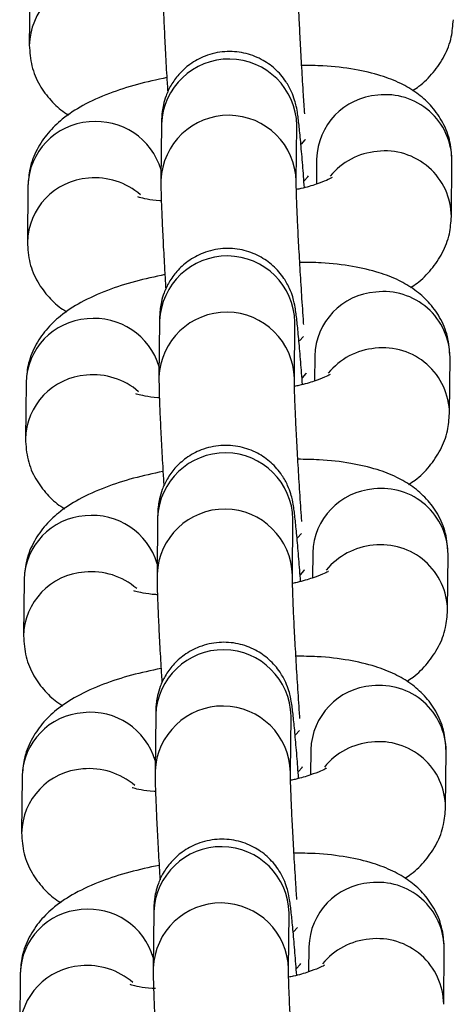
# Model space of a CAD drawing. Units: millimetres. Extents: x 0.3 to 11.5, y 0.3 to 7.7.
# Drawn here: x 4.3 to 4.3, y 3.4 to 3.4 of the extents above; entities that cross this region are included whole.
import ezdxf

# ---------------------------------------------------------------- set-up
doc = ezdxf.new("R2010")
doc.units = ezdxf.units.MM

msp = doc.modelspace()

# ---------------------------------------------------------------- linework, layer by layer
at = {"color": 7, "linetype": 'Continuous', "lineweight": 25}
for p, q in [((4.281071450957546, 3.422711945536728), (4.281042951197023, 3.419806357076761)), ((4.287877256503513, 3.415730112408449), (4.287848756742985, 3.412824523948482)), ((4.294848237826718, 3.412755868824926), (4.294876737587249, 3.415661457284893)), ((4.294876737587341, 3.415661457284822), (4.294876194454753, 3.415662234931185)), ((4.295900214423472, 3.413925189931144), (4.295887487906375, 3.412627704600292)), ((4.302871195746683, 3.410950946347649), (4.302899695507207, 3.413856534807616)), ((4.2809717017957, 3.412542385926878), (4.280943202035175, 3.409636797466911)), ((4.287777507341666, 3.405560552798585), (4.287749007581137, 3.402654964338632)), ((4.294748488664869, 3.402586309215076), (4.294776988425401, 3.405491897675029)), ((4.294776988425493, 3.405491897674958), (4.294776445292904, 3.405492675321335)), ((4.295800465261625, 3.403755630321294), (4.295787738744528, 3.402458144990428)), ((4.302771446584835, 3.400781386737785), (4.30279994634536, 3.403686975197752)), ((4.28087195263385, 3.402372826317015), (4.280843452873325, 3.399467237857062)), ((4.287677758179818, 3.395390993188721), (4.287649258419286, 3.392485404728768)), ((4.294648739503023, 3.392416749605212), (4.294677239263553, 3.395322338065165)), ((4.294677239263645, 3.395322338065109), (4.294676696131056, 3.395323115711472)), ((4.295700716099777, 3.393586070711445), (4.295687989582678, 3.392288585380578)), ((4.302671697422987, 3.390611827127936), (4.302700197183512, 3.393517415587889)), ((4.280772203472001, 3.392203266707151), (4.280743703711478, 3.389297678247198)), ((4.28757800901797, 3.385221433578872), (4.28754950925744, 3.382315845118905)), ((4.294548990341173, 3.382247189995349), (4.294577490101705, 3.385152778455316)), ((4.294577490101798, 3.385152778455245), (4.294576946969208, 3.385153556101622)), ((4.295600966937929, 3.383416511101581), (4.29558824042083, 3.382119025770715)), ((4.302571948261139, 3.380442267518072), (4.302600448021662, 3.383347855978039)), ((4.280672454310153, 3.382033707097301), (4.280643954549628, 3.379128118637334)), ((4.287478259856123, 3.375051873969023), (4.287449760095591, 3.372146285509055)), ((4.294449241179326, 3.372077630385499), (4.294477740939858, 3.374983218845452)), ((4.294477740939948, 3.374983218845395), (4.29447719780736, 3.374983996491759)), ((4.29550121777608, 3.373246951491717), (4.295488491258983, 3.371949466160865)), ((4.30247219909929, 3.370272707908223), (4.302500698859813, 3.373178296368176)), ((4.280572705148305, 3.371864147487452), (4.28054420538778, 3.368958559027485))]:
    msp.add_line(p, q, dxfattribs=at)
at = {"color": 8, "linetype": 'Continuous', "lineweight": 25, "flags": 128}
for points in [[(4.295111344891716, 3.41469728430952), (4.29531672071646, 3.41492161968379), (4.295318897371853, 3.414925536442079)], [(4.295262233778367, 3.412799228493407), (4.295453509790047, 3.413012328667401), (4.295476359538613, 3.413059163761156)], [(4.295011595729868, 3.404527724699671), (4.295216971554611, 3.404752060073927), (4.295219148210005, 3.404755976832229)], [(4.295162484616517, 3.402629668883543), (4.295353760628199, 3.402842769057552), (4.295376610376763, 3.402889604151293)], [(4.294911846568018, 3.394358165089807), (4.295117222392765, 3.394582500464077), (4.295119399048158, 3.394586417222365)], [(4.295062735454668, 3.39246010927368), (4.29525401146635, 3.392673209447688), (4.295276861214917, 3.392720044541443)], [(4.294812097406172, 3.384188605479943), (4.295017473230915, 3.384412940854213), (4.295019649886308, 3.384416857612502)], [(4.29496298629282, 3.38229054966383), (4.295154262304502, 3.382503649837838), (4.295177112053068, 3.38255048493158)], [(4.294712348244323, 3.374019045870094), (4.294917724069066, 3.374243381244364), (4.294919900724459, 3.374247298002652)], [(4.294863237130972, 3.372120990053981), (4.295054513142652, 3.372334090227975), (4.29507736289122, 3.37238092532173)]]:
    msp.add_lwpolyline(points, dxfattribs=at)
at = {"color": 8, "linetype": 'Continuous', "lineweight": 25}
for centre, radius, start, end in [((4.284434083246168, 3.419721348906899), 0.003391922418865143, 93.915328531552, 178.8653980027068), ((4.291375939910836, 3.415588008574654), 0.003501568089333146, 1.201921442948341, 177.6741316153978), ((4.299303368636728, 3.413828385162583), 0.003404530769785293, 94.10362500133054, 178.370626464526), ((4.299469203375351, 3.413818002102909), 0.003430708532659417, 0.6435427997369957, 96.8547550922646), ((4.291347469006459, 3.412682375815658), 0.003501598719763695, 1.233779031927382, 177.6734265205573), ((4.284363149159304, 3.412456793070968), 0.003392527281699471, 93.91996712819638, 178.5542843366909), ((4.284510006826338, 3.412374325250534), 0.003487688130051266, 16.50079123684463, 96.23491517055143), ((4.299334357221777, 3.41080409677661), 0.003527549800449486, 94.92944183432559, 140.7526009693561), ((4.299440686035076, 3.41091236605555), 0.003430753681717046, 0.6657899855032333, 96.85436874293323), ((4.284334334084328, 3.409551789297021), 0.003391922418876984, 93.91532853165843, 178.8653980024706), ((4.284447743135598, 3.40935703335054), 0.003595354304639582, 49.23539484766951, 95.50668482345307), ((4.291276190748986, 3.40541844896479), 0.003501568089333146, 1.201921442948341, 177.6741316153978), ((4.299203619474884, 3.40365882555272), 0.003404530769791369, 94.10362500142793, 178.3706264642894), ((4.299369454213481, 3.403648442493017), 0.003430708532681019, 0.6435428002076342, 96.85475509187718), ((4.291247719844609, 3.402512816205808), 0.003501598719764439, 1.233779031694594, 177.6734265205579), ((4.284263399997453, 3.402287233461104), 0.003392527281698122, 93.91996712816797, 178.5542843366905), ((4.284410257664488, 3.40220476564067), 0.003487688130054091, 16.5007912368252, 96.23491517054667), ((4.299234608059917, 3.400634537166775), 0.003527549800433188, 94.92944183414546, 140.7526009696654), ((4.299340936873246, 3.400742806445729), 0.003430753681695599, 0.6657899850327413, 96.85436874327469), ((4.284234584922471, 3.399382229687172), 0.003391922418867895, 93.91532853154843, 178.8653980024677), ((4.28434799397375, 3.399187473740662), 0.003595354304649777, 49.23539484781276, 95.50668482346563), ((4.291176441587137, 3.39524888935494), 0.003501568089332676, 1.201921442715862, 177.6741316156302), ((4.299103870313035, 3.39348926594287), 0.003404530769788534, 94.10362500141625, 178.3706264642878), ((4.29926970505165, 3.393478882883182), 0.003430708532663744, 0.6435427997361627, 96.85475509219594), ((4.291147970682761, 3.392343256595945), 0.003501598719764439, 1.233779031694594, 177.6734265205579), ((4.284163650835616, 3.39211767385124), 0.003392527281713545, 93.9199671283007, 178.554284336697), ((4.284310508502635, 3.392035206030821), 0.003487688130057088, 16.50079123657106, 96.23491517048232), ((4.299134858898078, 3.390464977556897), 0.003527549800448079, 94.92944183426934, 140.7526009693379), ((4.299241187711381, 3.390573246835851), 0.003430753681714394, 0.6657899852664361, 96.85436874295327), ((4.284134835760632, 3.389212670077308), 0.003391922418874148, 93.91532853169197, 178.8653980024697), ((4.2842482448119, 3.389017914130827), 0.003595354304638357, 49.23539484767098, 95.50668482345444), ((4.291076692425289, 3.385079329745091), 0.003501568089332557, 1.201921442715862, 177.6741316156302), ((4.299004121151185, 3.383319706333021), 0.003404530769786581, 94.10362500141892, 178.3706264645264), ((4.299169955889786, 3.383309323273304), 0.003430708532680455, 0.6435428002078007, 96.8547550919084), ((4.291048221520914, 3.382173696986095), 0.003501598719763018, 1.233779031694907, 177.6734265207897), ((4.284063901673759, 3.381948114241391), 0.003392527281702455, 93.91996712819328, 178.5542843366924), ((4.284210759340786, 3.381865646420957), 0.003487688130061796, 16.5007912367949, 96.2349151704446), ((4.299035109736231, 3.380295417947048), 0.0035275498004482, 94.92944183426934, 140.7526009693379), ((4.299141438549537, 3.380403687225987), 0.003430753681714733, 0.6657899855037506, 96.85436874298273), ((4.284035086598774, 3.379043110467459), 0.003391922418867798, 93.9153285315185, 178.8653980024677), ((4.284148495650054, 3.378848354520963), 0.003595354304632939, 49.23539484772754, 95.50668482349144), ((4.290976943263441, 3.374909770135213), 0.003501568089334156, 1.201921442948036, 177.6741316151655), ((4.298904371989343, 3.373150146723143), 0.003404530769794611, 94.1036250015291, 178.3706264642911), ((4.299070206727951, 3.373139763663469), 0.003430708532665165, 0.643542799735996, 96.85475509220804), ((4.290948472359064, 3.372004137376232), 0.003501598719764439, 1.233779031694594, 177.6734265205579), ((4.28396415251191, 3.371778554631527), 0.003392527281701523, 93.91996712816437, 178.5542843364517), ((4.284111010178945, 3.371696086811108), 0.00348768813005142, 16.50079123660421, 96.23491517058044), ((4.298935360574372, 3.370125858337213), 0.003527549800427525, 94.92944183415351, 140.752600969633), ((4.299041689387682, 3.370234127616124), 0.003430753681716876, 0.6657899855032333, 96.85436874287345), ((4.283935337436933, 3.368873550857595), 0.003391922418872415, 93.9153285316336, 178.8653980024691), ((4.284048746488207, 3.3686787949111), 0.003595354304642959, 49.23539484788152, 95.50668482347582)]:
    msp.add_arc(centre, radius, start, end, dxfattribs=at)
at = {"color": 7, "linetype": 'Continuous', "lineweight": 25}
for points, knots in [([(4.287948505904902, 3.42299408355826), (4.28794836580121, 3.422885163932159), (4.28794796238617, 3.422571540394154), (4.287966229870323, 3.421898627945192), (4.288007944691245, 3.420853293663919), (4.288070653178579, 3.419593759951207), (4.288135775515702, 3.418413982324077), (4.288183230667155, 3.417650773789967), (4.28820060469889, 3.417371351875028)], [0, 0, 0, 0, 0.102790375146589, 0.295974952133677, 0.5011647433562577, 0.6963028007061687, 0.8888119705219331, 1, 1, 1, 1]), ([(4.295286250758927, 3.416264785942355), (4.295264456493232, 3.416589055285622), (4.295211117874793, 3.417382662145991), (4.295134272567804, 3.418647532942325), (4.29506026730116, 3.419967607516762), (4.295002554971198, 3.42113610431303), (4.294965492376273, 3.422041723708867), (4.29494820692344, 3.422666713874387), (4.294948055676944, 3.422844628738497), (4.294947986988639, 3.422925428434718)], [0, 0, 0, 0, 0.1104933158354447, 0.2704179574562081, 0.4301622122425368, 0.5892913829146346, 0.747013499398503, 0.8851066632459207, 1, 1, 1, 1]), ([(4.300858701431276, 3.417459709488933), (4.300971904152451, 3.417531199040477), (4.301366654060445, 3.417780490697078), (4.301937518248799, 3.418361898511955), (4.302529625647331, 3.419218445580038), (4.302898567616793, 3.42016460913444), (4.302948273453239, 3.420821080937211), (4.302970944908463, 3.421120505957427)], [0, 0, 0, 0, 0.09924771795421097, 0.346087330096353, 0.5794879799156278, 0.8081991951765995, 1, 1, 1, 1]), ([(4.281042951196937, 3.419806357076647), (4.281067884700015, 3.419443162850067), (4.28111753173043, 3.4187199786766), (4.281540446410082, 3.41773468647869), (4.2821426918903, 3.416934254235111), (4.282678356504086, 3.416435146718522), (4.283010772953896, 3.416245031106905), (4.283083945272786, 3.416203182395231)], [0, 0, 0, 0, 0.2421131568206716, 0.4820902712206851, 0.7086794116610029, 0.9358738022690519, 1, 1, 1, 1]), ([(4.295270490051848, 3.412450717814844), (4.295240302503867, 3.412845609766856), (4.295176841311317, 3.413675763783354), (4.295085630059166, 3.414733943078668), (4.294999096489025, 3.415627213266626), (4.294931997151377, 3.416176660087652), (4.294872812110803, 3.416555784233674), (4.294772526409513, 3.416969098047241), (4.2946034668376, 3.41743444452994), (4.294285614634813, 3.418008994648824), (4.293769004547459, 3.418604483927817), (4.293029903285522, 3.41911992043091), (4.292139925595681, 3.419444683168075), (4.291132638383658, 3.419516724030737), (4.290165721707325, 3.419299705751408), (4.289362138891425, 3.418862975148409), (4.288774029823923, 3.418329849203767), (4.288367083599605, 3.41776453712472), (4.288110896795688, 3.417220407439823), (4.287971748434979, 3.416741069897052), (4.287912759410929, 3.416379891489777), (4.287888394778019, 3.416110850111702), (4.287880007083281, 3.4159167482785), (4.287878089776504, 3.415786652712805), (4.287877256503606, 3.415730112408363)], [0, 0, 0, 0, 0.07277336043467073, 0.1529863983032088, 0.2342618525445268, 0.3190405488369949, 0.3663759534947529, 0.3917170481577194, 0.4197205897697077, 0.4537294616788844, 0.5013119120770861, 0.5486830881798576, 0.6009023086212022, 0.6554760257367988, 0.7128291948256661, 0.7616571473434355, 0.8045937008176467, 0.8426721501060753, 0.8760557225643073, 0.904378587916774, 0.9277887582025197, 0.94795830337305, 0.977382369991972, 1, 1, 1, 1]), ([(4.30289969550714, 3.413856534807502), (4.302874822496346, 3.414219912115096), (4.302825295916801, 3.414943460835341), (4.302401500601318, 3.415926087772656), (4.301802419229682, 3.416736096249275), (4.301069270994162, 3.417371749835107), (4.300210371729928, 3.417872296822361), (4.299159354325241, 3.418276645981971), (4.297845898058409, 3.418574871087467), (4.296468578824967, 3.418743986851235), (4.295499767002841, 3.418754007931819), (4.295129209599349, 3.418757840859437)], [0, 0, 0, 0, 0.09950434003583564, 0.1981308034037992, 0.2912550399173106, 0.3846280238317909, 0.4846905988209451, 0.6009800444380635, 0.7456601374257071, 0.9027184465261521, 1, 1, 1, 1]), ([(4.288154219145692, 3.418127173168296), (4.287638102235299, 3.418016139612954), (4.286582791839624, 3.417789107979496), (4.285120726903266, 3.4173132015791), (4.283838298291663, 3.416740657501032), (4.282802792513587, 3.416068995380934), (4.282001345051242, 3.415307189260469), (4.281413989621289, 3.414442860135305), (4.28104388366409, 3.413498602784367), (4.280994312036505, 3.412841911194585), (4.280971701795625, 3.412542385926765)], [0, 0, 0, 0, 0.1440534163449204, 0.2945477366474599, 0.4565156987108159, 0.5965045077894587, 0.7070772732251972, 0.8116300031579895, 0.9140820826200717, 1, 1, 1, 1]), ([(4.296707254663826, 3.412969172376728), (4.296704718813405, 3.412967193263706), (4.296698257289698, 3.412962150345729), (4.29641797665519, 3.412816377252705), (4.295879745377992, 3.412618925574685), (4.295326719497368, 3.412446153811326), (4.294933241838081, 3.412365564542364), (4.294854024025945, 3.412349339718881)], [0, 0, 0, 0, 0.1472893224770843, 0.375303464993008, 0.634602048581369, 0.9264354008735607, 0.9999999999999999, 0.9999999999999999, 0.9999999999999999, 0.9999999999999999]), ([(4.287848756743056, 3.412824523948411), (4.287848616639362, 3.412715604322296), (4.287848213224322, 3.41240198078429), (4.287866480708473, 3.411729068335342), (4.287908195529397, 3.410683734054055), (4.287970904016728, 3.409424200341343), (4.288036026353854, 3.408244422714228), (4.288083481505307, 3.407481214180104), (4.288100855537044, 3.407201792265178)], [0, 0, 0, 0, 0.1027903751465786, 0.295974952133647, 0.501164743356207, 0.6963028007060981, 0.888811970521843, 1, 1, 1, 1]), ([(4.295235296457797, 3.405376461125678), (4.295228581003808, 3.40547168417188), (4.295189784348533, 3.406021808661714), (4.295120606008018, 3.407073414658464), (4.295034398291042, 3.408476722130937), (4.2949605515249, 3.409798381776747), (4.29490279692601, 3.410966455866069), (4.294865745262481, 3.411872184580455), (4.294848457372112, 3.412497150369541), (4.294848306393458, 3.412675067912184), (4.294848237826788, 3.412755868824854)], [0, 0, 0, 0, 0.03085994388817469, 0.1782846859593803, 0.326021099245206, 0.4735908733961661, 0.6205924404216662, 0.7662941881262592, 0.893862951259636, 1, 1, 1, 1]), ([(4.287867766571246, 3.411763870517897), (4.287842451146656, 3.411764985784183), (4.287535497390133, 3.411778508574409), (4.287128354612175, 3.411847372394186), (4.286707263038597, 3.411943563818008), (4.286669914498056, 3.411959913638904), (4.286653206646207, 3.411967227723503)], [0, 0, 0, 0, 0.03327031621374559, 0.4034081476901651, 0.7331149186056425, 1, 1, 1, 1]), ([(4.300758952269426, 3.407290149879069), (4.300872154990602, 3.407361639430613), (4.301266904898595, 3.407610931087214), (4.30183776908695, 3.408192338902092), (4.302429876485482, 3.409048885970188), (4.302798818454947, 3.409995049524591), (4.302848524291392, 3.410651521327347), (4.302871195746613, 3.410950946347564)], [0, 0, 0, 0, 0.09924771795427746, 0.3460873300964013, 0.579487979915659, 0.8081991951766136, 1, 1, 1, 1]), ([(4.28094320203509, 3.409636797466797), (4.280968135538167, 3.409273603240218), (4.281017782568583, 3.408550419066751), (4.281440697248232, 3.407565126868841), (4.282042942728456, 3.406764694625247), (4.282578607342234, 3.406265587108658), (4.282911023792046, 3.406075471497042), (4.282984196110938, 3.406033622785381)], [0, 0, 0, 0, 0.2421131568206878, 0.4820902712207175, 0.7086794116610506, 0.9358738022691149, 1, 1, 1, 1]), ([(4.295170740889999, 3.40228115820498), (4.295140553342019, 3.402676050157007), (4.295077092149469, 3.403506204173505), (4.294985880897316, 3.404564383468818), (4.294899347327178, 3.405457653656763), (4.294832247989531, 3.406007100477789), (4.294773062948956, 3.406386224623825), (4.294672777247667, 3.406799538437392), (4.294503717675752, 3.407264884920091), (4.294185865472965, 3.407839435038975), (4.293669255385609, 3.408434924317953), (4.292930154123674, 3.408950360821047), (4.292040176433833, 3.409275123558226), (4.29103288922181, 3.409347164420888), (4.290065972545477, 3.409130146141544), (4.289262389729576, 3.40869341553856), (4.288674280662075, 3.408160289593917), (4.288267334437757, 3.40759497751487), (4.288011147633839, 3.407050847829973), (4.287871999273129, 3.406571510287202), (4.287813010249083, 3.406210331879928), (4.287788645616171, 3.405941290501852), (4.287780257921433, 3.405747188668636), (4.287778340614654, 3.405617093102942), (4.287777507341758, 3.405560552798514)], [0, 0, 0, 0, 0.07277336043466581, 0.1529863983032043, 0.2342618525445228, 0.3190405488369913, 0.3663759534947496, 0.3917170481577162, 0.4197205897697047, 0.4537294616788815, 0.5013119120770835, 0.5486830881798551, 0.6009023086212001, 0.6554760257367969, 0.7128291948256645, 0.7616571473434343, 0.8045937008176457, 0.8426721501060744, 0.8760557225643066, 0.9043785879167734, 0.9277887582025193, 0.9479583033730496, 0.9773823699919718, 1, 1, 1, 1]), ([(4.302799946345292, 3.403686975197653), (4.302775073334498, 3.404050352505246), (4.302725546754953, 3.404773901225477), (4.302301751439469, 3.405756528162806), (4.301702670067833, 3.406566536639412), (4.300969521832313, 3.407202190225258), (4.300110622568081, 3.407702737212512), (4.299059605163389, 3.408107086372121), (4.297746148896559, 3.408405311477603), (4.29636882966312, 3.408574427241385), (4.295400017840993, 3.408584448321955), (4.295029460437499, 3.408588281249587)], [0, 0, 0, 0, 0.09950434003583575, 0.1981308034037994, 0.2912550399173198, 0.3846280238317902, 0.4846905988209445, 0.6009800444380631, 0.7456601374257068, 0.902718446526152, 1, 1, 1, 1]), ([(4.288054469983843, 3.407957613558432), (4.287538353073449, 3.407846580003104), (4.286483042677775, 3.407619548369647), (4.285020977741418, 3.407143641969251), (4.283738549129813, 3.406571097891169), (4.282703043351738, 3.405899435771085), (4.281901595889394, 3.405137629650605), (4.281314240459441, 3.404273300525455), (4.280944134502242, 3.403329043174518), (4.280894562874657, 3.402672351584735), (4.280871952633778, 3.402372826316901)], [0, 0, 0, 0, 0.1440534163449204, 0.2945477366474599, 0.4565156987108159, 0.5965045077894587, 0.7070772732251972, 0.8116300031579895, 0.9140820826200717, 1, 1, 1, 1]), ([(4.296607505501978, 3.402799612766865), (4.296604969651558, 3.402797633653856), (4.29659850812785, 3.40279259073588), (4.296318227493341, 3.402646817642841), (4.29577999621614, 3.402449365964822), (4.295226970335516, 3.402276594201476), (4.294833492676233, 3.402196004932515), (4.294754274864097, 3.402179780109018)], [0, 0, 0, 0, 0.1472893224771017, 0.3753034649930524, 0.634602048581444, 0.9264354008736703, 1, 1, 1, 1]), ([(4.287749007581207, 3.402654964338547), (4.287748867477514, 3.402546044712432), (4.287748464062473, 3.402232421174441), (4.287766731546625, 3.401559508725478), (4.287808446367547, 3.400514174444192), (4.28787115485488, 3.399254640731494), (4.287936277192006, 3.398074863104364), (4.287983732343459, 3.397311654570254), (4.288001106375194, 3.397032232655315)], [0, 0, 0, 0, 0.102790375146589, 0.295974952133677, 0.5011647433562577, 0.6963028007061687, 0.8888119705219331, 1, 1, 1, 1]), ([(4.295135547295947, 3.395206901515829), (4.295128831841961, 3.395302124562031), (4.295090035186686, 3.395852249051865), (4.295020856846168, 3.396903855048615), (4.294934649129193, 3.398307162521073), (4.294860802363054, 3.399628822166898), (4.294803047764162, 3.400796896256205), (4.294765996100633, 3.401702624970591), (4.294748708210264, 3.402327590759677), (4.294748557231609, 3.402505508302335), (4.29474848866494, 3.402586309215005)], [0, 0, 0, 0, 0.03085994388821825, 0.1782846859594172, 0.3260210992452363, 0.4735908733961898, 0.6205924404216832, 0.7662941881262697, 0.8938629512596408, 1, 1, 1, 1]), ([(4.287768017409398, 3.401594310908033), (4.287742701984806, 3.401595426174319), (4.287435748228283, 3.40160894896456), (4.287028605450327, 3.401677812784337), (4.286607513876749, 3.401774004208159), (4.286570165336206, 3.401790354029041), (4.286553457484359, 3.401797668113653)], [0, 0, 0, 0, 0.03327031621396646, 0.4034081476903014, 0.7331149186057034, 1, 1, 1, 1]), ([(4.300659203107578, 3.397120590269219), (4.300772405828752, 3.397192079820764), (4.301167155736749, 3.397441371477365), (4.3017380199251, 3.398022779292242), (4.302330127323634, 3.398879326360339), (4.302699069293098, 3.399825489914727), (4.302748775129542, 3.400481961717498), (4.302771446584764, 3.400781386737714)], [0, 0, 0, 0, 0.09924771795421097, 0.346087330096353, 0.5794879799156278, 0.8081991951765995, 1, 1, 1, 1]), ([(4.280843452873242, 3.399467237856934), (4.280868386376319, 3.399104043630354), (4.280918033406735, 3.398380859456887), (4.281340948086386, 3.397395567258977), (4.281943193566605, 3.396595135015398), (4.282478858180387, 3.396096027498794), (4.282811274630198, 3.395905911887178), (4.28288444694909, 3.395864063175518)], [0, 0, 0, 0, 0.2421131568206716, 0.4820902712206851, 0.7086794116610029, 0.9358738022690519, 1, 1, 1, 1]), ([(4.295070991728149, 3.392111598595131), (4.295040804180172, 3.392506490547143), (4.294977342987622, 3.393336644563641), (4.294886131735467, 3.394394823858955), (4.29479959816533, 3.395288094046913), (4.294732498827681, 3.395837540867939), (4.294673313787106, 3.396216665013961), (4.294573028085818, 3.396629978827528), (4.294403968513905, 3.397095325310227), (4.294086116311117, 3.397669875429111), (4.293569506223761, 3.398265364708104), (4.292830404961826, 3.398780801211183), (4.291940427271985, 3.399105563948362), (4.290933140059961, 3.399177604811024), (4.289966223383628, 3.398960586531681), (4.28916264056773, 3.398523855928696), (4.288574531500227, 3.397990729984054), (4.288167585275909, 3.397425417905007), (4.287911398471991, 3.39688128822011), (4.287772250111283, 3.396401950677339), (4.287713261087234, 3.396040772270064), (4.287688896454323, 3.395771730891989), (4.287680508759586, 3.395577629058787), (4.287678591452806, 3.395447533493092), (4.28767775817991, 3.39539099318865)], [0, 0, 0, 0, 0.07277336043467073, 0.1529863983032088, 0.2342618525445268, 0.3190405488369949, 0.3663759534947529, 0.3917170481577194, 0.4197205897697077, 0.4537294616788844, 0.5013119120770861, 0.5486830881798576, 0.6009023086212022, 0.6554760257367988, 0.7128291948256661, 0.7616571473434355, 0.8045937008176467, 0.8426721501060753, 0.8760557225643073, 0.904378587916774, 0.9277887582025197, 0.94795830337305, 0.977382369991972, 1, 1, 1, 1]), ([(4.302700197183444, 3.393517415587789), (4.30267532417265, 3.393880792895382), (4.302625797593105, 3.394604341615628), (4.302202002277621, 3.395586968552943), (4.301602920905985, 3.396396977029562), (4.300869772670467, 3.397032630615394), (4.300010873406233, 3.397533177602648), (4.298959856001543, 3.397937526762258), (4.29764639973471, 3.398235751867754), (4.296269080501272, 3.398404867631536), (4.295300268679144, 3.398414888712091), (4.29492971127565, 3.398418721639723)], [0, 0, 0, 0, 0.09950434003583575, 0.1981308034037994, 0.2912550399173198, 0.3846280238317902, 0.4846905988209445, 0.6009800444380631, 0.7456601374257068, 0.902718446526152, 1, 1, 1, 1]), ([(4.287954720821993, 3.397788053948583), (4.287438603911603, 3.397677020393241), (4.286383293515925, 3.397449988759798), (4.284921228579567, 3.396974082359387), (4.283638799967964, 3.396401538281305), (4.282603294189892, 3.395729876161221), (4.281801846727546, 3.394968070040756), (4.281214491297593, 3.394103740915591), (4.280844385340396, 3.393159483564654), (4.280794813712809, 3.392502791974872), (4.28077220347193, 3.392203266707051)], [0, 0, 0, 0, 0.1440534163449204, 0.2945477366474599, 0.4565156987108159, 0.5965045077894587, 0.7070772732251972, 0.8116300031579895, 0.9140820826200717, 1, 1, 1, 1]), ([(4.296507756340128, 3.392630053157015), (4.29650522048971, 3.392628074043992), (4.296498758966003, 3.392623031126016), (4.296218478331493, 3.392477258032992), (4.295680247054296, 3.392279806354972), (4.295127221173669, 3.392107034591612), (4.294733743514385, 3.392026445322651), (4.294654525702247, 3.392010220499168)], [0, 0, 0, 0, 0.1472893224770843, 0.375303464993008, 0.634602048581369, 0.9264354008735607, 0.9999999999999999, 0.9999999999999999, 0.9999999999999999, 0.9999999999999999]), ([(4.287649258419357, 3.392485404728697), (4.287649118315667, 3.392376485102583), (4.287648714900623, 3.392062861564577), (4.287666982384776, 3.391389949115629), (4.287708697205698, 3.390344614834342), (4.287771405693032, 3.38908508112163), (4.287836528030155, 3.387905303494501), (4.28788398318161, 3.387142094960405), (4.287901357213347, 3.386862673045465)], [0, 0, 0, 0, 0.1027903751465905, 0.2959749521336812, 0.5011647433562649, 0.6963028007061787, 0.8888119705219458, 1, 1, 1, 1]), ([(4.2950357981341, 3.385037341905965), (4.295029082680113, 3.385132564952167), (4.294990286024836, 3.385682689442001), (4.294921107684321, 3.386734295438766), (4.294834899967345, 3.388137602911224), (4.294761053201203, 3.389459262557034), (4.294703298602315, 3.390627336646341), (4.294666246938785, 3.391533065360727), (4.294648959048413, 3.392158031149828), (4.294648808069759, 3.392335948692471), (4.294648739503092, 3.392416749605141)], [0, 0, 0, 0, 0.03085994388820735, 0.178284685959408, 0.3260210992452287, 0.4735908733961838, 0.6205924404216788, 0.766294188126267, 0.8938629512596395, 1, 1, 1, 1]), ([(4.28766826824755, 3.391424751298183), (4.287642952822956, 3.39142586656447), (4.287335999066435, 3.391439389354696), (4.28692885628848, 3.391508253174473), (4.286507764714901, 3.391604444598295), (4.286470416174359, 3.391620794419191), (4.286453708322512, 3.39162810850379)], [0, 0, 0, 0, 0.03327031621374559, 0.4034081476901651, 0.7331149186056425, 1, 1, 1, 1]), ([(4.300559453945731, 3.386951030659356), (4.300672656666906, 3.3870225202109), (4.3010674065749, 3.387271811867501), (4.301638270763252, 3.387853219682379), (4.302230378161786, 3.388709766750475), (4.30259932013125, 3.389655930304878), (4.302649025967696, 3.390312402107634), (4.302671697422916, 3.39061182712785)], [0, 0, 0, 0, 0.09924771795427746, 0.3460873300964013, 0.579487979915659, 0.8081991951766136, 1, 1, 1, 1]), ([(4.280743703711394, 3.389297678247084), (4.28076863721447, 3.38893448402049), (4.280818284244887, 3.388211299847038), (4.281241198924537, 3.387226007649128), (4.281843444404757, 3.386425575405534), (4.282379109018539, 3.385926467888945), (4.282711525468351, 3.385736352277329), (4.282784697787243, 3.385694503565668)], [0, 0, 0, 0, 0.2421131568206878, 0.4820902712207175, 0.7086794116610506, 0.9358738022691149, 1, 1, 1, 1]), ([(4.294971242566302, 3.381942038985267), (4.29494105501832, 3.382336930937294), (4.294877593825772, 3.383167084953778), (4.294786382573619, 3.384225264249105), (4.294699849003482, 3.38511853443705), (4.294632749665833, 3.385667981258075), (4.29457356462526, 3.386047105404112), (4.29447327892397, 3.386460419217679), (4.294304219352055, 3.386925765700363), (4.293986367149268, 3.387500315819262), (4.293469757061914, 3.38809580509824), (4.292730655799977, 3.388611241601334), (4.291840678110137, 3.388936004338513), (4.290833390898115, 3.389008045201161), (4.289866474221782, 3.388791026921831), (4.28906289140588, 3.388354296318846), (4.28847478233838, 3.38782117037419), (4.28806783611406, 3.387255858295157), (4.287811649310139, 3.38671172861026), (4.287672500949434, 3.386232391067489), (4.287613511925386, 3.385871212660215), (4.287589147292474, 3.385602171282125), (4.287580759597736, 3.385408069448923), (4.287578842290959, 3.385277973883229), (4.287578009018059, 3.385221433578801)], [0, 0, 0, 0, 0.07277336043467623, 0.1529863983032139, 0.2342618525445314, 0.3190405488369989, 0.3663759534947567, 0.391717048157723, 0.4197205897697112, 0.4537294616788877, 0.5013119120770891, 0.5486830881798603, 0.6009023086212046, 0.6554760257368007, 0.7128291948256679, 0.761657147343437, 0.8045937008176479, 0.8426721501060762, 0.8760557225643081, 0.9043785879167745, 0.9277887582025202, 0.9479583033730502, 0.9773823699919721, 1, 1, 1, 1]), ([(4.302600448021597, 3.38334785597794), (4.302575575010799, 3.383711233285519), (4.302526048431256, 3.384434782005764), (4.302102253115773, 3.385417408943079), (4.301503171744137, 3.386227417419699), (4.300770023508617, 3.386863071005545), (4.299911124244385, 3.387363617992799), (4.298860106839694, 3.387767967152394), (4.297546650572862, 3.38806619225789), (4.296169331339424, 3.388235308021672), (4.295200519517298, 3.388245329102242), (4.294829962113804, 3.38824916202986)], [0, 0, 0, 0, 0.09950434003583575, 0.1981308034037994, 0.2912550399173198, 0.3846280238317902, 0.4846905988209445, 0.6009800444380631, 0.7456601374257068, 0.902718446526152, 1, 1, 1, 1]), ([(4.287854971660146, 3.387618494338719), (4.287338854749754, 3.387507460783391), (4.286283544354077, 3.387280429149934), (4.284821479417722, 3.386804522749538), (4.283539050806118, 3.386231978671455), (4.282503545028042, 3.385560316551357), (4.281702097565699, 3.384798510430892), (4.281114742135744, 3.383934181305728), (4.280744636178547, 3.382989923954804), (4.280695064550962, 3.382333232365022), (4.28067245431008, 3.382033707097188)], [0, 0, 0, 0, 0.1440534163449204, 0.2945477366474599, 0.4565156987108159, 0.5965045077894587, 0.7070772732251972, 0.8116300031579895, 0.9140820826200717, 1, 1, 1, 1]), ([(4.296408007178281, 3.382460493547152), (4.296405471327862, 3.382458514434143), (4.296399009804155, 3.382453471516152), (4.296118729169645, 3.382307698423128), (4.295580497892445, 3.382110246745109), (4.295027472011823, 3.381937474981763), (4.294633994352536, 3.381856885712802), (4.294554776540398, 3.381840660889305)], [0, 0, 0, 0, 0.1472893224770843, 0.375303464993008, 0.634602048581369, 0.9264354008735607, 0.9999999999999999, 0.9999999999999999, 0.9999999999999999, 0.9999999999999999]), ([(4.287549509257509, 3.382315845118834), (4.287549369153817, 3.382206925492719), (4.287548965738775, 3.381893301954728), (4.287567233222926, 3.381220389505765), (4.287608948043852, 3.380175055224479), (4.287671656531185, 3.378915521511781), (4.287736778868309, 3.377735743884651), (4.287784234019762, 3.376972535350541), (4.287801608051499, 3.376693113435602)], [0, 0, 0, 0, 0.1027903751465771, 0.2959749521336427, 0.5011647433561998, 0.6963028007060881, 0.8888119705218303, 1, 1, 1, 1]), ([(4.294881082186702, 3.375679597016878), (4.294861386062909, 3.375972862387181), (4.294810168092965, 3.376735472181759), (4.294735296790739, 3.377969300907916), (4.294661265084741, 3.379289367368211), (4.294603559805628, 3.380457866328365), (4.294566495387244, 3.381363485164593), (4.294549210341017, 3.381988475454898), (4.294549059049842, 3.382166390305295), (4.294548990341244, 3.382247189995292)], [0, 0, 0, 0, 0.1009944823836462, 0.2626269217788815, 0.4240770480309454, 0.5849055218296483, 0.7443119158381455, 0.8838797442244256, 1, 1, 1, 1]), ([(4.287568519085701, 3.38125519168832), (4.287543203661111, 3.381256306954606), (4.287236249904588, 3.381269829744832), (4.286829107126632, 3.381338693564624), (4.286408015553052, 3.381434884988431), (4.286370667012509, 3.381451234809328), (4.286353959160662, 3.38145854889394)], [0, 0, 0, 0, 0.03327031621374559, 0.4034081476901651, 0.7331149186056425, 1, 1, 1, 1]), ([(4.300459704783883, 3.376781471049506), (4.300572907505057, 3.376852960601051), (4.30096765741305, 3.377102252257652), (4.301538521601405, 3.377683660072529), (4.302130628999937, 3.378540207140611), (4.302499570969402, 3.379486370695014), (4.302549276805847, 3.380142842497785), (4.302571948261068, 3.380442267518001)], [0, 0, 0, 0, 0.09924771795425189, 0.3460873300963827, 0.579487979915647, 0.8081991951766082, 1, 1, 1, 1]), ([(4.280643954549546, 3.379128118637221), (4.280668888052624, 3.378764924410641), (4.280718535083036, 3.378041740237174), (4.281141449762689, 3.377056448039264), (4.281743695242907, 3.376256015795684), (4.282279359856691, 3.375756908279081), (4.282611776306503, 3.375566792667465), (4.282684948625393, 3.375524943955805)], [0, 0, 0, 0, 0.2421131568206878, 0.4820902712207175, 0.7086794116610506, 0.9358738022691149, 1, 1, 1, 1]), ([(4.294871493404454, 3.371772479375418), (4.294841305856474, 3.37216737132743), (4.294777844663923, 3.372997525343928), (4.294686633411771, 3.374055704639241), (4.294600099841634, 3.3749489748272), (4.294533000503986, 3.375498421648226), (4.294473815463411, 3.375877545794248), (4.294373529762122, 3.376290859607815), (4.294204470190209, 3.376756206090514), (4.29388661798742, 3.377330756209398), (4.293370007900066, 3.377926245488391), (4.292630906638127, 3.37844168199147), (4.29174092894829, 3.378766444728649), (4.290733641736267, 3.378838485591311), (4.289766725059932, 3.378621467311968), (4.288963142244032, 3.378184736708983), (4.288375033176532, 3.377651610764341), (4.287968086952212, 3.377086298685294), (4.287711900148295, 3.376542169000396), (4.287572751787586, 3.376062831457626), (4.287513762763538, 3.375701653050351), (4.287489398130624, 3.375432611672275), (4.287481010435886, 3.375238509839074), (4.287479093129111, 3.375108414273379), (4.287478259856215, 3.375051873968937)], [0, 0, 0, 0, 0.0727733604346609, 0.1529863983031999, 0.2342618525445187, 0.3190405488369877, 0.3663759534947462, 0.391717048157713, 0.4197205897697016, 0.4537294616788786, 0.5013119120770808, 0.5486830881798529, 0.6009023086211981, 0.6554760257367951, 0.7128291948256631, 0.761657147343433, 0.8045937008176447, 0.8426721501060737, 0.876055722564306, 0.904378587916773, 0.9277887582025189, 0.9479583033730494, 0.9773823699919718, 1, 1, 1, 1]), ([(4.302500698859747, 3.373178296368076), (4.302475825848951, 3.373541673675669), (4.302426299269406, 3.374265222395914), (4.302002503953926, 3.375247849333229), (4.301403422582288, 3.376057857809849), (4.300670274346768, 3.376693511395681), (4.299811375082534, 3.377194058382935), (4.298760357677846, 3.377598407542544), (4.297446901411014, 3.37789663264804), (4.296069582177575, 3.378065748411808), (4.295100770355448, 3.378075769492378), (4.294730212951954, 3.37807960242001)], [0, 0, 0, 0, 0.09950434003583564, 0.1981308034037992, 0.2912550399173106, 0.3846280238317909, 0.4846905988209451, 0.6009800444380635, 0.7456601374257071, 0.9027184465261521, 1, 1, 1, 1]), ([(4.287755222498298, 3.37744893472887), (4.287239105587904, 3.377337901173528), (4.28618379519223, 3.37711086954007), (4.284721730255871, 3.376634963139674), (4.283439301644268, 3.376062419061606), (4.282403795866193, 3.375390756941508), (4.281602348403847, 3.374628950821043), (4.281014992973898, 3.373764621695878), (4.280644887016699, 3.372820364344941), (4.280595315389114, 3.372163672755159), (4.280572705148231, 3.371864147487338)], [0, 0, 0, 0, 0.1440534163449204, 0.2945477366474599, 0.4565156987108159, 0.5965045077894587, 0.7070772732251972, 0.8116300031579895, 0.9140820826200717, 1, 1, 1, 1]), ([(4.296308258016431, 3.372290933937302), (4.296305722166013, 3.372288954824279), (4.296299260642305, 3.372283911906303), (4.296018980007798, 3.372138138813279), (4.295480748730597, 3.371940687135259), (4.294927722849973, 3.371767915371899), (4.294534245190688, 3.371687326102938), (4.294455027378552, 3.371671101279441)], [0, 0, 0, 0, 0.1472893224771017, 0.3753034649930524, 0.634602048581444, 0.9264354008736703, 1, 1, 1, 1]), ([(4.287449760095662, 3.372146285508984), (4.287449619991968, 3.37203736588287), (4.287449216576928, 3.371723742344864), (4.287467484061079, 3.371050829895916), (4.287509198882002, 3.370005495614629), (4.287571907369337, 3.368745961901917), (4.28763702970646, 3.367566184274787), (4.287684484857913, 3.366802975740677), (4.287701858889651, 3.366523553825738)], [0, 0, 0, 0, 0.1027903751465905, 0.2959749521336812, 0.5011647433562649, 0.6963028007061787, 0.8888119705219458, 1, 1, 1, 1]), ([(4.294836299810402, 3.364698222686252), (4.294829584356417, 3.364793445732454), (4.294790787701141, 3.365343570222288), (4.294721609360625, 3.366395176219038), (4.294635401643649, 3.36779848369151), (4.294561554877507, 3.369120143337321), (4.294503800278617, 3.370288217426628), (4.29446674861509, 3.371193946141014), (4.294449460724717, 3.371818911930115), (4.294449309746064, 3.371996829472758), (4.294449241179395, 3.372077630385428)], [0, 0, 0, 0, 0.03085994388820735, 0.178284685959408, 0.3260210992452287, 0.4735908733961838, 0.6205924404216788, 0.766294188126267, 0.8938629512596395, 1, 1, 1, 1]), ([(4.287565179443838, 3.371081140995324), (4.287507044689754, 3.371083552596781), (4.287165111986379, 3.371097736976091), (4.286727576004271, 3.371168610208068), (4.286308597088347, 3.371265422575755), (4.286271020063158, 3.371281705241367), (4.286254209998813, 3.371288989284077)], [0, 0, 0, 0, 0.07272652641544032, 0.4277575122789945, 0.7440075952740052, 1, 1, 1, 1])]:
    msp.add_open_spline(points, degree=3, knots=knots, dxfattribs=at)

doc.saveas('drawing.dxf')
